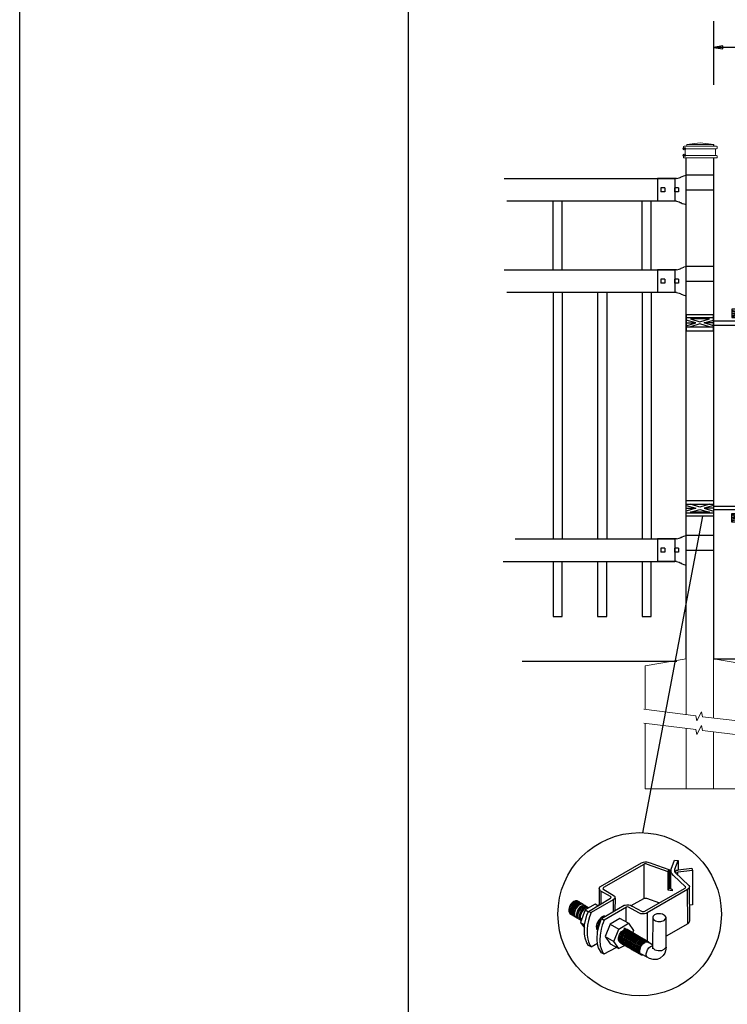
# Model space of a CAD drawing. Units: inches. Extents: x 44 to 599, y 441 to 806.
# Drawn here: x 44 to 122, y 511 to 619 of the extents above; entities that cross this region are included whole.
import ezdxf

# ---------------------------------------------------------------- set-up
doc = ezdxf.new("R2010")
doc.units = ezdxf.units.IN
doc.header["$MEASUREMENT"] = 0
for name, color, linetype in [('3D OBJECT 1', 250, 'Continuous'), ('CONCREATE 1', 250, 'Continuous'), ('DIMENSION 1', 250, 'Continuous'), ('FORMET OR TEMPLATE 1', 250, 'Continuous'), ('GATE POST 1', 250, 'Continuous'), ('Layer 1', 250, 'Continuous'), ('PICKETS 1', 250, 'Continuous'), ('RAILS 1', 250, 'Continuous')]:
    doc.layers.add(name, color=color, linetype=linetype)

# ---------------------------------------------------------------- blocks, each defined once
blk = doc.blocks.new('post')
at = {"layer": 'GATE POST 1', "color": 250}
for points in [[(283.41, 1137.02), (283.41, 1137.03)], [(286.41, 1137.21), (286.41, 1137.02)], [(283.41, 1080.81), (283.41, 1135.72)], [(286.41, 1135.72), (286.41, 1080.8)]]:
    blk.add_lwpolyline(points, dxfattribs=at)
at = {"layer": 'Layer 1', "color": 250}
for points in [[(283.18, 1136.74), (283.18, 1136.74), (283.31, 1136.74), (283.31, 1136.74), (283.31, 1136.81), (283.25, 1136.86), (283.18, 1136.86), (283.12, 1136.86), (283.06, 1136.81), (283.06, 1136.74), (283.06, 1136.67), (283.12, 1136.62), (283.18, 1136.62), (283.25, 1136.62), (283.31, 1136.67), (283.31, 1136.74), (283.31, 1136.74), (283.18, 1136.74), (283.18, 1136.74)], [(283.18, 1136), (283.18, 1136), (283.31, 1136), (283.31, 1136), (283.31, 1136.07), (283.25, 1136.12), (283.18, 1136.12), (283.12, 1136.12), (283.06, 1136.07), (283.06, 1136), (283.06, 1135.93), (283.12, 1135.87), (283.18, 1135.87), (283.25, 1135.87), (283.31, 1135.93), (283.31, 1136), (283.31, 1136), (283.18, 1136), (283.18, 1136)]]:
    blk.add_open_spline(points, degree=3, knots=[0, 0, 0, 0, 0.166667, 0.166667, 0.166667, 0.333333, 0.333333, 0.333333, 0.5, 0.5, 0.5, 0.666667, 0.666667, 0.666667, 0.833333, 0.833333, 0.833333, 1, 1, 1, 1], dxfattribs=at)
at = {"layer": 'Layer 1', "color": 250, "lineweight": 20}
for points in [[(283.18, 1137.02), (283.13, 1137.02), (283.09, 1136.98), (283.09, 1136.93)], [(283.09, 1136.93), (283.09, 1136.93), (283.09, 1136.83), (283.09, 1136.83)], [(283.09, 1136.83), (283.09, 1136.78), (283.13, 1136.74), (283.18, 1136.74)], [(283.18, 1137.02), (283.18, 1137.02), (283.37, 1137.02), (283.37, 1137.02)], [(283.18, 1136.74), (283.18, 1136.74), (286.72, 1136.74), (286.72, 1136.74)], [(283.28, 1136.65), (283.28, 1136.7), (283.23, 1136.74), (283.18, 1136.74)], [(283.28, 1136.65), (283.28, 1136.65), (283.28, 1136.09), (283.28, 1136.09)], [(283.37, 1137.02), (283.42, 1137.02), (283.46, 1137.06), (283.46, 1137.11)], [(283.37, 1137.02), (283.37, 1137.02), (286.53, 1137.02), (286.53, 1137.02)], [(284.95, 1137.39), (284.95, 1137.39), (283.46, 1137.21), (283.46, 1137.21)], [(283.46, 1137.21), (283.46, 1137.21), (286.44, 1137.21), (286.44, 1137.21)], [(283.46, 1137.21), (283.46, 1137.21), (283.46, 1137.11), (283.46, 1137.11)], [(284.95, 1137.39), (284.95, 1137.39), (286.44, 1137.21), (286.44, 1137.21)], [(286.44, 1137.21), (286.44, 1137.21), (286.44, 1137.11), (286.44, 1137.11)], [(286.44, 1137.11), (286.44, 1137.06), (286.48, 1137.02), (286.53, 1137.02)], [(286.53, 1137.02), (286.53, 1137.02), (286.72, 1137.02), (286.72, 1137.02)], [(286.72, 1136.74), (286.67, 1136.74), (286.62, 1136.7), (286.62, 1136.65)], [(286.62, 1136.65), (286.62, 1136.65), (286.62, 1136.09), (286.62, 1136.09)], [(286.81, 1136.93), (286.81, 1136.98), (286.77, 1137.02), (286.72, 1137.02)], [(286.72, 1136.74), (286.77, 1136.74), (286.81, 1136.78), (286.81, 1136.83)], [(286.81, 1136.93), (286.81, 1136.93), (286.81, 1136.83), (286.81, 1136.83)], [(283.18, 1136), (283.13, 1136), (283.09, 1135.96), (283.09, 1135.9)], [(283.09, 1135.9), (283.09, 1135.9), (283.09, 1135.81), (283.09, 1135.81)], [(283.09, 1135.81), (283.09, 1135.76), (283.13, 1135.72), (283.18, 1135.72)], [(283.18, 1136), (283.23, 1136), (283.28, 1136.04), (283.28, 1136.09)], [(283.18, 1136), (283.18, 1136), (286.72, 1136), (286.72, 1136)], [(283.18, 1135.72), (283.18, 1135.72), (286.72, 1135.72), (286.72, 1135.72)], [(283.46, 1135.72), (283.46, 1135.72), (286.44, 1135.72), (286.44, 1135.72)], [(286.62, 1136.09), (286.62, 1136.04), (286.67, 1136), (286.72, 1136)], [(286.81, 1135.9), (286.81, 1135.96), (286.77, 1136), (286.72, 1136)], [(286.72, 1135.72), (286.77, 1135.72), (286.81, 1135.76), (286.81, 1135.81)], [(286.81, 1135.9), (286.81, 1135.9), (286.81, 1135.81), (286.81, 1135.81)]]:
    blk.add_open_spline(points, degree=3, dxfattribs=at)
blk = doc.blocks.new('post under g')
at = {"layer": 'Layer 1', "color": 250, "lineweight": 20}
for points in [[(137.37, 1080.05), (137.37, 1080.05), (141.87, 1080.8), (141.87, 1080.8)], [(141.87, 1080.8), (141.87, 1080.8), (141.87, 1077.76), (141.87, 1074.7)], [(149.37, 1080.05), (149.37, 1080.05), (144.87, 1080.8), (144.87, 1080.8)], [(144.87, 1074.32), (144.87, 1077.55), (144.87, 1080.8), (144.87, 1080.8)], [(137.37, 1075.26), (137.37, 1077.76), (137.37, 1080.05), (137.37, 1080.05)], [(149.37, 1080.05), (149.37, 1080.05), (149.37, 1076.94), (149.37, 1073.81)], [(137.37, 1066.55), (137.37, 1069.71), (137.37, 1073.76), (137.37, 1073.76)], [(141.87, 1073.2), (141.87, 1073.2), (141.87, 1069.26), (141.87, 1066.55)], [(144.87, 1066.55), (144.87, 1069.14), (144.87, 1072.82), (144.87, 1072.82)], [(149.37, 1072.26), (149.37, 1072.26), (149.37, 1069.03), (149.37, 1066.55)], [(149.37, 1066.55), (149.37, 1066.55), (137.37, 1066.55), (137.37, 1066.55)]]:
    blk.add_open_spline(points, degree=3, dxfattribs=at)
for points in [[(137.22, 1075.28), (137.22, 1075.28), (142.92, 1074.56), (142.92, 1074.56), (142.92, 1074.56), (143.05, 1074.03), (143.05, 1074.03), (143.05, 1074.03), (143.55, 1075.01), (143.55, 1075.01), (143.55, 1075.01), (143.67, 1074.47), (143.67, 1074.47), (143.67, 1074.47), (149.79, 1073.76), (149.79, 1073.76)], [(137.22, 1073.78), (137.22, 1073.78), (142.92, 1073.06), (142.92, 1073.06), (142.92, 1073.06), (143.05, 1072.53), (143.05, 1072.53), (143.05, 1072.53), (143.55, 1073.51), (143.55, 1073.51), (143.55, 1073.51), (143.67, 1072.97), (143.67, 1072.97), (143.67, 1072.97), (149.37, 1072.26), (149.37, 1072.26)]]:
    blk.add_open_spline(points, degree=3, knots=[0, 0, 0, 0, 0.2, 0.2, 0.2, 0.4, 0.4, 0.4, 0.6, 0.6, 0.6, 0.8, 0.8, 0.8, 1, 1, 1, 1], dxfattribs=at)
blk = doc.blocks.new('H FOR PRESTONE')
at = {"layer": '3D OBJECT 1', "color": 250}
for p, q in [((95.1, 710.58), (96.13, 710.27)), ((96.13, 710.27), (95.1, 709.96)), ((95.1, 710.27), (96.13, 710.27)), ((96.59, 710.39), (95.56, 710.7)), ((95.56, 709.84), (96.59, 710.15)), ((97.63, 710.7), (96.59, 710.39)), ((96.59, 710.15), (97.63, 709.84)), ((98.1, 710.58), (97.06, 710.27)), ((97.06, 710.27), (98.1, 709.96)), ((98.1, 710.27), (97.06, 710.27)), ((98.1, 710.51), (101.26, 710.51)), ((100.9, 710.1), (98.1, 710.1)), ((100.9, 709.7), (100.9, 710.1)), ((101.26, 710.51), (101.26, 709.7)), ((97.63, 709.84), (95.56, 709.84)), ((100.1, 709.62), (101.09, 709.32)), ((100.1, 709.49), (100.88, 709.25)), ((100.88, 709.25), (100.1, 709.02)), ((100.1, 709.25), (100.88, 709.25)), ((100.1, 708.89), (101.09, 709.19)), ((101.09, 709.32), (102.1, 709.62)), ((101.09, 709.19), (102.1, 708.89)), ((102.1, 709.49), (101.31, 709.25)), ((101.31, 709.25), (102.1, 709.25)), ((101.31, 709.25), (102.09, 709.02))]:
    blk.add_line(p, q, dxfattribs=at)
for points in [[(95.1, 711.13), (98.1, 711.13), (98.1, 709.41), (95.1, 709.41)], [(95.1, 710.7), (98.1, 710.7), (98.1, 709.73), (95.1, 709.73)], [(100.1, 709.7), (102.1, 709.7), (102.1, 708.76), (100.1, 708.76)]]:
    blk.add_lwpolyline(points, close=True, dxfattribs=at)
blk = doc.blocks.new('R FOR PRESTONE')
for p, q in [((161.51, 732.55), (161.24, 732.62)), ((161.69, 732.48), (161.51, 732.55)), ((161.8, 732.42), (161.69, 732.48)), ((161.8, 732.42), (161.82, 732.4)), ((161.89, 732.37), (161.82, 732.4)), ((162.02, 732.32), (161.89, 732.37)), ((162.3, 732.25), (162.02, 732.32)), ((162.02, 732.32), (162.02, 732.32)), ((164.37, 729.75), (164.37, 732.25)), ((161.24, 731), (158.24, 731)), ((161.69, 729.53), (161.51, 729.46)), ((161.8, 729.59), (161.69, 729.53)), ((161.8, 729.59), (161.82, 729.61)), ((161.89, 729.64), (161.82, 729.61)), ((162.02, 729.69), (161.89, 729.64)), ((162.3, 729.75), (162.02, 729.69)), ((162.02, 729.69), (162.02, 729.69)), ((161.51, 729.45), (161.24, 729.39))]:
    blk.add_line(p, q)
at = {"layer": 'Layer 1', "color": 250, "lineweight": 25}
for points in [[(161.24, 732.62), (161.24, 731)], [(162.3, 732.25), (164.37, 732.25)], [(164.37, 730.22), (164.37, 731.79)], [(158.24, 729.39), (158.24, 731)], [(162.08, 730.79), (162.08, 731.22)], [(162.08, 731.22), (162.51, 731.22)], [(162.08, 730.79), (162.51, 730.79)], [(162.51, 730.79), (162.51, 731.22)], [(162.51, 730.79), (162.51, 731.22)], [(163.59, 730.79), (163.59, 731.22)], [(163.59, 731.22), (164.01, 731.22)], [(163.59, 730.79), (164.01, 730.79)], [(164.01, 730.79), (164.01, 731.22)], [(162.3, 729.75), (164.37, 729.75)], [(158.24, 729.39), (161.24, 729.39)]]:
    blk.add_lwpolyline(points, dxfattribs=at)
blk = doc.blocks.new('post color')
at = {"layer": '3D OBJECT 1'}
for p, q in [((37.4, 173.97), (45.37, 178.59)), ((45.37, 178.59), (45.76, 178.72)), ((45.76, 178.72), (46.02, 178.77)), ((46.02, 178.77), (46.33, 178.77)), ((46.33, 178.77), (47.07, 178.58)), ((47.07, 178.58), (48.49, 178.05)), ((51.12, 177.31), (51.79, 179.1)), ((51.79, 179.1), (52.47, 179.04)), ((51.84, 177.32), (52.47, 179.04)), ((52.47, 179.04), (52.47, 177.21)), ((45.81, 178.26), (37.95, 173.73)), ((46, 178.34), (45.81, 178.26)), ((45.81, 178.26), (45.81, 171.58)), ((46.29, 178.34), (46, 178.34)), ((46.49, 178.27), (46.29, 178.34)), ((50.55, 176.84), (46.49, 178.27)), ((48.49, 178.05), (50.69, 177.27)), ((50.55, 176.84), (50.7, 177.27)), ((50.55, 173.23), (50.55, 176.84)), ((50.69, 177.27), (50.71, 177.25)), ((50.71, 177.25), (50.71, 173.66)), ((51.09, 177.11), (51.12, 177.31)), ((51.09, 173.57), (51.09, 177.11)), ((51.16, 176.77), (51.11, 177.24)), ((51.28, 176.48), (51.16, 176.77)), ((51.84, 177.11), (51.84, 177.32)), ((51.84, 176.89), (51.84, 177.11)), ((51.9, 176.67), (51.84, 176.89)), ((51.9, 176.67), (52.05, 177.13)), ((55.3, 177.08), (51.9, 176.67)), ((51.9, 176.67), (54.59, 174.13)), ((52.05, 177.13), (52.51, 177.16)), ((52.38, 176.73), (52.38, 176.22)), ((52.47, 177.21), (55.14, 177.5)), ((52.51, 177.16), (52.51, 177.21)), ((55.14, 177.5), (55.3, 177.08)), ((55.3, 177.08), (55.3, 170.41)), ((51.56, 176.13), (51.28, 176.48)), ((53.93, 173.92), (51.56, 176.13)), ((37.1, 173.55), (37.15, 173.72)), ((37.17, 173.36), (37.1, 173.55)), ((37.1, 173.55), (37.1, 170.33)), ((37.15, 173.72), (37.26, 173.86)), ((37.21, 173.27), (37.17, 173.36)), ((37.28, 173.21), (37.21, 173.27)), ((37.26, 173.86), (37.4, 173.97)), ((37.37, 173.12), (37.28, 173.21)), ((37.46, 173.06), (37.37, 173.12)), ((39.31, 171.99), (37.46, 173.06)), ((37.46, 173.06), (37.46, 170.54)), ((37.86, 173.64), (37.83, 173.52)), ((37.83, 173.52), (40.05, 172.14)), ((37.95, 173.73), (37.86, 173.64)), ((45.88, 169.07), (53.83, 173.65)), ((54.32, 173.34), (46.48, 168.82)), ((50.55, 173.23), (50.71, 173.66)), ((51.31, 173.08), (50.55, 173.23)), ((50.71, 173.66), (51.09, 173.57)), ((51.09, 173.57), (51.31, 173.34)), ((51.31, 173.34), (51.31, 173.08)), ((53.83, 173.65), (53.93, 173.76)), ((53.96, 173.88), (53.93, 173.92)), ((53.93, 173.76), (53.96, 173.88)), ((54.57, 173.54), (54.32, 173.34)), ((54.35, 166.7), (54.32, 173.34)), ((54.66, 173.73), (54.57, 173.54)), ((54.59, 174.13), (54.67, 173.97)), ((54.67, 173.86), (54.66, 173.73)), ((54.66, 173.79), (54.72, 167.21)), ((54.67, 173.97), (54.67, 173.86)), ((31.83, 170.79), (31.53, 170.43)), ((32.17, 171.05), (31.83, 170.79)), ((32.32, 170.96), (31.97, 170.71)), ((32.51, 171.16), (32.17, 171.05)), ((32.53, 170.84), (32.18, 170.58)), ((32.66, 171.07), (32.32, 170.96)), ((32.85, 171.16), (32.51, 171.16)), ((32.87, 170.95), (32.53, 170.84)), ((32.99, 171.07), (32.66, 171.07)), ((33, 170.87), (32.67, 170.76)), ((33.16, 170.78), (32.82, 170.67)), ((32.85, 171.16), (35.09, 169.82)), ((33.2, 170.95), (32.87, 170.95)), ((33.34, 170.87), (33, 170.87)), ((33.49, 170.78), (33.16, 170.78)), ((35.05, 169.1), (39.32, 171.65)), ((39.81, 171.33), (35.55, 168.87)), ((39.39, 171.91), (39.31, 171.99)), ((39.32, 171.65), (39.37, 171.72)), ((39.37, 171.72), (39.41, 171.78)), ((39.42, 171.87), (39.39, 171.91)), ((39.41, 171.78), (39.42, 171.83)), ((39.42, 171.83), (39.42, 171.87)), ((40.07, 171.57), (39.81, 171.33)), ((39.81, 171.33), (39.81, 169.02)), ((40.05, 172.14), (40.13, 171.98)), ((40.13, 171.69), (40.07, 171.57)), ((40.13, 171.98), (40.13, 171.78)), ((40.13, 171.78), (40.13, 171.69)), ((40.2, 171.69), (40.16, 169.29)), ((43.37, 170.22), (45.84, 171.6)), ((45.84, 171.6), (46.03, 171.68)), ((46.03, 171.68), (46.34, 171.68)), ((46.34, 171.68), (48.84, 170.77)), ((31.33, 170.04), (31.18, 169.51)), ((31.18, 169.51), (31.18, 169.13)), ((31.18, 169.13), (31.33, 168.82)), ((31.53, 170.43), (31.33, 170.04)), ((31.48, 169.95), (31.33, 169.42)), ((31.33, 169.42), (31.33, 169.04)), ((31.33, 169.04), (31.48, 168.73)), ((31.67, 170.34), (31.48, 169.95)), ((31.69, 169.82), (31.54, 169.3)), ((31.54, 169.3), (31.54, 168.91)), ((31.54, 168.91), (31.69, 168.6)), ((31.97, 170.71), (31.67, 170.34)), ((31.82, 169.74), (31.67, 169.22)), ((31.67, 169.22), (31.67, 168.83)), ((31.88, 170.22), (31.69, 169.82)), ((32.02, 170.13), (31.82, 169.74)), ((31.97, 169.65), (31.82, 169.13)), ((31.82, 169.13), (31.82, 168.74)), ((32.18, 170.58), (31.88, 170.22)), ((32.17, 170.04), (31.97, 169.65)), ((32.14, 169.55), (31.99, 169.03)), ((31.99, 169.03), (31.99, 168.64)), ((32.32, 170.5), (32.02, 170.13)), ((32.34, 169.94), (32.14, 169.55)), ((32.47, 170.41), (32.17, 170.04)), ((32.35, 169.43), (32.2, 168.91)), ((32.2, 168.91), (32.2, 168.52)), ((32.45, 169.37), (32.3, 168.84)), ((32.45, 169.37), (32.3, 168.84)), ((32.67, 170.76), (32.32, 170.5)), ((32.64, 170.31), (32.34, 169.94)), ((32.54, 169.82), (32.35, 169.43)), ((32.65, 169.76), (32.45, 169.37)), ((32.65, 169.76), (32.45, 169.37)), ((32.82, 170.67), (32.47, 170.41)), ((32.84, 170.19), (32.54, 169.82)), ((32.99, 170.57), (32.64, 170.31)), ((32.95, 170.13), (32.65, 169.76)), ((32.95, 170.13), (32.65, 169.76)), ((32.84, 169.14), (32.69, 168.61)), ((32.96, 169.07), (32.81, 168.54)), ((33.19, 170.44), (32.84, 170.19)), ((33.03, 169.53), (32.84, 169.14)), ((33.06, 168.88), (32.91, 168.35)), ((33.3, 170.38), (32.95, 170.13)), ((33.3, 170.38), (32.95, 170.13)), ((33.15, 169.46), (32.96, 169.07)), ((33.32, 170.68), (32.99, 170.57)), ((33.33, 169.9), (33.03, 169.53)), ((33.26, 169.27), (33.06, 168.88)), ((33.46, 169.82), (33.15, 169.46)), ((33.53, 170.56), (33.19, 170.44)), ((33.56, 169.63), (33.26, 169.27)), ((33.64, 170.49), (33.3, 170.38)), ((33.64, 170.49), (33.3, 170.38)), ((33.66, 170.68), (33.32, 170.68)), ((33.68, 170.15), (33.33, 169.9)), ((33.58, 169.2), (33.38, 168.81)), ((33.8, 170.08), (33.46, 169.82)), ((34.4, 169.44), (33.47, 166.94)), ((33.86, 170.56), (33.53, 170.56)), ((33.9, 169.89), (33.56, 169.63)), ((33.88, 169.57), (33.58, 169.2)), ((33.77, 169.09), (33.58, 168.7)), ((33.97, 170.49), (33.64, 170.49)), ((33.97, 170.49), (33.64, 170.49)), ((34.02, 170.27), (33.68, 170.15)), ((34.07, 169.46), (33.77, 169.09)), ((34.14, 170.19), (33.8, 170.08)), ((34.23, 169.83), (33.88, 169.57)), ((34.24, 170), (33.9, 169.89)), ((34.35, 170.27), (34.02, 170.27)), ((34.42, 169.71), (34.07, 169.46)), ((34.47, 170.19), (34.14, 170.19)), ((34.56, 169.94), (34.23, 169.83)), ((34.58, 170), (34.24, 170)), ((36.35, 170.51), (34.4, 169.44)), ((34.4, 169.44), (35.02, 169.04)), ((34.76, 169.82), (34.42, 169.71)), ((34.9, 169.94), (34.56, 169.94)), ((34.7, 168.35), (35.05, 169.1)), ((35.09, 169.82), (34.76, 169.82)), ((35.05, 169.1), (35.55, 168.87)), ((35.55, 168.87), (35.22, 168.03)), ((36.88, 170.19), (36.35, 170.51)), ((37.18, 170.37), (36.88, 170.19)), ((37.55, 167.69), (41.99, 170.3)), ((42.45, 169.94), (38.05, 167.42)), ((41.99, 170.3), (42.2, 170.34)), ((42.2, 170.34), (42.52, 170.39)), ((42.33, 169.87), (42.33, 167.07)), ((42.62, 169.97), (42.45, 169.94)), ((42.52, 170.39), (42.91, 170.39)), ((42.84, 169.94), (42.62, 169.97)), ((44.84, 168.81), (42.84, 169.94)), ((42.91, 170.39), (43.22, 170.3)), ((43.22, 170.3), (43.52, 170.14)), ((43.52, 170.14), (45.46, 169.07)), ((45.46, 169.07), (45.88, 169.07)), ((55.3, 170.41), (54.71, 170.33)), ((31.33, 168.82), (31.39, 168.71)), ((31.39, 168.71), (33.63, 167.37)), ((31.48, 168.73), (31.53, 168.62)), ((31.67, 168.83), (31.83, 168.52)), ((31.69, 168.6), (31.74, 168.5)), ((31.82, 168.74), (31.98, 168.43)), ((31.83, 168.52), (31.88, 168.42)), ((31.98, 168.43), (32.03, 168.33)), ((31.99, 168.64), (32.15, 168.33)), ((32.15, 168.33), (32.2, 168.22)), ((32.2, 168.52), (32.35, 168.21)), ((32.3, 168.84), (32.3, 168.46)), ((32.3, 168.84), (32.3, 168.46)), ((32.3, 168.46), (32.46, 168.15)), ((32.3, 168.46), (32.46, 168.15)), ((32.35, 168.21), (32.4, 168.1)), ((32.46, 168.15), (32.51, 168.04)), ((32.46, 168.15), (32.51, 168.04)), ((32.69, 168.61), (32.69, 168.23)), ((32.69, 168.23), (32.84, 167.92)), ((32.81, 168.54), (32.81, 168.15)), ((32.81, 168.15), (32.96, 167.84)), ((32.84, 167.92), (32.89, 167.81)), ((32.91, 168.35), (32.91, 167.96)), ((32.91, 167.96), (33.02, 167.73)), ((32.96, 167.84), (33.01, 167.74)), ((33.38, 168.81), (33.23, 168.29)), ((33.23, 168.29), (33.23, 167.9)), ((33.23, 167.9), (33.38, 167.59)), ((33.38, 167.59), (33.44, 167.49)), ((33.58, 168.7), (33.43, 168.17)), ((33.43, 168.17), (33.43, 167.79)), ((33.43, 167.79), (33.58, 167.48)), ((33.58, 167.48), (33.63, 167.37)), ((34.22, 166.49), (34.7, 168.35)), ((35.02, 167.31), (34.85, 166.45)), ((35.22, 168.03), (35.02, 167.31)), ((37.02, 167.42), (36.64, 166.73)), ((37.04, 166.97), (36.89, 166.56)), ((37.55, 167.99), (37.02, 167.42)), ((37.28, 167.37), (37.04, 166.97)), ((37.05, 166.14), (37.55, 167.69)), ((37.17, 166.75), (37.29, 167.11)), ((37.48, 167.47), (37.28, 167.37)), ((37.93, 168.15), (37.55, 167.99)), ((37.55, 167.69), (37.55, 167.69)), ((37.55, 167.69), (38.05, 167.42)), ((38.05, 167.42), (37.86, 166.9)), ((38.23, 168.19), (37.93, 168.15)), ((41.12, 167.74), (39.25, 166.61)), ((42.84, 166.81), (41.12, 167.74)), ((45.25, 168.65), (44.84, 168.81)), ((45.65, 168.63), (45.25, 168.65)), ((45.94, 168.65), (45.65, 168.63)), ((46.23, 168.72), (45.94, 168.65)), ((46.48, 168.82), (46.23, 168.72)), ((46.48, 168.82), (46.48, 163.29)), ((47.54, 167.96), (47.5, 162.16)), ((47.63, 168.19), (47.54, 167.96)), ((47.54, 167.96), (47.59, 167.73)), ((47.59, 167.73), (47.7, 167.52)), ((47.89, 168.44), (47.63, 168.19)), ((47.7, 167.52), (48.1, 167.25)), ((48.36, 168.6), (47.89, 168.44)), ((48.1, 167.25), (48.55, 167.16)), ((48.59, 168.64), (48.36, 168.6)), ((48.55, 167.16), (49.14, 167.16)), ((49.08, 168.64), (48.59, 168.64)), ((49.43, 168.56), (49.08, 168.64)), ((49.14, 167.16), (49.76, 167.36)), ((49.67, 168.45), (49.43, 168.56)), ((49.89, 168.3), (49.67, 168.45)), ((49.76, 167.36), (49.99, 167.59)), ((50.07, 168.07), (49.89, 168.3)), ((49.99, 167.59), (50.13, 167.84)), ((50.13, 167.84), (50.07, 168.07)), ((50.13, 164.25), (50.13, 167.84)), ((54.66, 167.05), (54.54, 166.85)), ((54.72, 167.21), (54.66, 167.05)), ((33.47, 166.94), (34.22, 166.49)), ((33.47, 166.94), (34.22, 165.89)), ((34.22, 165.59), (34.22, 166.49)), ((34.22, 164.71), (34.22, 165.59)), ((34.85, 166.45), (34.74, 165.62)), ((34.74, 165.62), (34.74, 164.44)), ((36.64, 166.73), (36.54, 166.23)), ((36.54, 166.23), (36.59, 165.73)), ((36.59, 165.73), (36.7, 165.53)), ((36.69, 163.65), (36.8, 165.21)), ((36.7, 165.53), (36.85, 165.41)), ((36.89, 166.56), (36.78, 166.2)), ((36.78, 166.2), (36.78, 165.86)), ((36.78, 165.86), (36.92, 165.68)), ((36.8, 165.21), (37.05, 166.14)), ((36.98, 166.27), (37.17, 166.75)), ((37.05, 166.14), (36.98, 166.27)), ((37.48, 165.61), (37.29, 164.45)), ((37.69, 166.42), (37.48, 165.61)), ((37.86, 166.9), (37.69, 166.42)), ((39.25, 166.61), (38.29, 164.2)), ((39.25, 166.61), (40.91, 165.67)), ((39.97, 163.25), (40.91, 165.67)), ((40.91, 165.67), (42.84, 166.81)), ((41.08, 164.62), (41.49, 165.18)), ((41.3, 164.5), (41.71, 165.05)), ((41.52, 165.12), (41.33, 164.9)), ((41.49, 165.18), (41.83, 165.42)), ((41.83, 165.37), (41.52, 165.12)), ((41.71, 165.05), (42.05, 165.3)), ((41.83, 165.42), (42, 165.55)), ((41.92, 165.41), (41.83, 165.37)), ((41.83, 164.88), (42.17, 165.12)), ((42.17, 165.56), (41.89, 165.45)), ((41.89, 165.45), (41.92, 165.41)), ((42.07, 165.8), (41.91, 165.89)), ((42, 165.55), (42.47, 165.55)), ((42.02, 164.81), (42.36, 165.05)), ((42.05, 165.3), (42.22, 165.42)), ((42.26, 165.69), (42.07, 165.8)), ((42.29, 165.67), (42.13, 165.76)), ((42.56, 165.55), (42.17, 165.56)), ((42.17, 165.12), (42.34, 165.25)), ((42.22, 165.42), (42.69, 165.42)), ((42.41, 165.5), (42.25, 165.59)), ((42.56, 165.55), (42.26, 165.69)), ((42.48, 165.57), (42.29, 165.67)), ((42.34, 165.25), (42.82, 165.25)), ((42.36, 165.05), (42.53, 165.18)), ((42.6, 165.39), (42.41, 165.5)), ((42.6, 165.43), (42.44, 165.52)), ((42.47, 164.98), (42.64, 165.1)), ((42.78, 165.42), (42.48, 165.57)), ((42.53, 165.18), (43, 165.18)), ((42.71, 165.35), (42.55, 165.44)), ((46.06, 163.51), (42.56, 165.55)), ((42.69, 165.35), (42.56, 165.55)), ((42.78, 165.33), (42.6, 165.43)), ((42.9, 165.25), (42.6, 165.39)), ((42.64, 165.1), (43.12, 165.1)), ((42.9, 165.25), (42.71, 165.35)), ((42.93, 165.25), (42.77, 165.34)), ((42.91, 165.22), (42.78, 165.42)), ((43.08, 165.18), (42.78, 165.33)), ((42.84, 166.81), (43.77, 165.41)), ((43.2, 165.1), (42.9, 165.25)), ((43.04, 165.05), (42.9, 165.25)), ((43.08, 165.18), (42.92, 165.27)), ((43.12, 165.15), (42.93, 165.25)), ((43.27, 165.07), (43.08, 165.18)), ((43.22, 164.98), (43.08, 165.18)), ((43.28, 165.05), (43.12, 165.15)), ((43.42, 165), (43.12, 165.15)), ((43.33, 164.91), (43.2, 165.1)), ((43.4, 164.98), (43.25, 165.08)), ((43.57, 164.92), (43.27, 165.07)), ((43.46, 164.95), (43.28, 165.05)), ((43.77, 165.41), (43.6, 164.94)), ((54.35, 166.7), (50.13, 164.25)), ((54.54, 166.85), (54.35, 166.7)), ((34.35, 163.88), (34.22, 164.71)), ((34.68, 162.99), (34.35, 163.88)), ((34.74, 164.44), (34.88, 163.68)), ((34.88, 163.68), (35.03, 163.18)), ((35.03, 163.18), (35.18, 162.84)), ((36.81, 162.71), (36.69, 163.65)), ((37.29, 164.45), (37.22, 163.52)), ((37.22, 163.52), (37.33, 162.38)), ((38.29, 164.2), (39.97, 163.25)), ((38.29, 164.2), (39.24, 162.77)), ((40.91, 161.84), (39.97, 163.25)), ((40.87, 163.94), (41.08, 164.62)), ((40.87, 163.48), (40.87, 163.94)), ((40.99, 163.23), (40.87, 163.48)), ((40.97, 164.12), (40.9, 163.68)), ((40.9, 163.68), (40.9, 163.46)), ((40.9, 163.46), (41.01, 163.25)), ((41.14, 164.54), (40.97, 164.12)), ((41.23, 163.02), (40.99, 163.23)), ((41.01, 163.25), (41.14, 163.09)), ((41.09, 163.81), (41.3, 164.5)), ((41.09, 163.35), (41.09, 163.81)), ((41.21, 163.1), (41.09, 163.35)), ((41.33, 164.9), (41.14, 164.54)), ((41.22, 163.64), (41.43, 164.32)), ((41.22, 163.18), (41.22, 163.64)), ((41.33, 162.93), (41.22, 163.18)), ((41.4, 163.57), (41.61, 164.25)), ((41.4, 163.11), (41.4, 163.57)), ((41.52, 162.86), (41.4, 163.11)), ((41.43, 164.32), (41.83, 164.88)), ((41.52, 163.49), (41.73, 164.18)), ((41.52, 163.03), (41.52, 163.49)), ((41.61, 164.25), (42.02, 164.81)), ((41.73, 164.18), (42.13, 164.73)), ((41.73, 163.39), (41.95, 164.07)), ((41.73, 162.93), (41.73, 163.39)), ((41.88, 163.31), (42.1, 164)), ((41.88, 162.86), (41.88, 163.31)), ((41.95, 164.07), (42.35, 164.63)), ((42.08, 163.19), (42.29, 163.88)), ((42.08, 162.73), (42.08, 163.19)), ((42.1, 164), (42.5, 164.56)), ((42.13, 164.73), (42.47, 164.98)), ((42.21, 163.12), (42.42, 163.81)), ((42.21, 162.66), (42.21, 163.12)), ((42.29, 163.88), (42.7, 164.43)), ((42.35, 164.63), (42.69, 164.87)), ((42.36, 163.05), (42.57, 163.73)), ((42.38, 163.04), (42.59, 163.73)), ((42.42, 163.81), (42.82, 164.36)), ((42.5, 164.56), (42.84, 164.8)), ((42.53, 162.97), (42.74, 163.66)), ((42.57, 163.73), (42.97, 164.29)), ((42.59, 163.73), (43, 164.28)), ((42.69, 164.87), (42.86, 165)), ((42.7, 164.43), (43.04, 164.68)), ((42.74, 163.66), (43.14, 164.21)), ((42.77, 162.82), (42.98, 163.51)), ((42.82, 164.36), (43.16, 164.61)), ((42.84, 164.8), (43.01, 164.92)), ((42.86, 165), (43.34, 165)), ((42.92, 162.75), (43.13, 163.43)), ((42.97, 164.29), (43.31, 164.53)), ((42.98, 163.51), (43.39, 164.06)), ((43, 164.28), (43.34, 164.53)), ((43.01, 164.92), (43.49, 164.92)), ((43.02, 162.61), (43.23, 163.29)), ((43.04, 164.68), (43.21, 164.8)), ((43.13, 163.43), (43.54, 163.99)), ((43.14, 164.21), (43.49, 164.46)), ((43.16, 164.61), (43.33, 164.73)), ((43.2, 162.52), (43.41, 163.21)), ((43.21, 164.8), (43.68, 164.8)), ((43.23, 163.29), (43.64, 163.85)), ((43.31, 164.53), (43.48, 164.66)), ((43.33, 164.73), (43.81, 164.73)), ((43.34, 164.53), (43.51, 164.65)), ((43.34, 162.45), (43.56, 163.13)), ((43.55, 164.91), (43.39, 165)), ((43.39, 164.06), (43.73, 164.31)), ((43.59, 164.88), (43.4, 164.98)), ((43.41, 163.21), (43.81, 163.76)), ((43.58, 164.91), (43.42, 165)), ((43.55, 164.8), (43.42, 165)), ((43.76, 164.8), (43.46, 164.95)), ((43.48, 164.66), (43.96, 164.66)), ((43.49, 164.46), (43.66, 164.58)), ((43.51, 164.65), (43.98, 164.65)), ((43.54, 163.99), (43.88, 164.23)), ((43.74, 164.81), (43.55, 164.91)), ((43.56, 163.13), (43.96, 163.69)), ((43.73, 164.83), (43.57, 164.92)), ((43.7, 164.73), (43.57, 164.92)), ((43.76, 164.8), (43.58, 164.91)), ((43.89, 164.73), (43.59, 164.88)), ((43.64, 163.85), (43.98, 164.09)), ((43.66, 164.58), (44.13, 164.58)), ((43.72, 163.04), (44.12, 163.6)), ((43.91, 164.73), (43.73, 164.83)), ((43.73, 164.31), (43.9, 164.43)), ((44.04, 164.66), (43.74, 164.81)), ((44.06, 164.65), (43.76, 164.8)), ((43.9, 164.61), (43.76, 164.8)), ((43.97, 164.69), (43.81, 164.78)), ((43.81, 163.76), (44.15, 164.01)), ((43.88, 164.23), (44.05, 164.36)), ((44.03, 164.54), (43.89, 164.73)), ((43.9, 164.43), (44.37, 164.43)), ((44.21, 164.58), (43.91, 164.73)), ((43.95, 162.93), (44.35, 163.49)), ((44.12, 164.61), (43.96, 164.7)), ((43.96, 163.69), (44.3, 163.93)), ((44.15, 164.58), (43.97, 164.69)), ((43.98, 164.09), (44.15, 164.22)), ((44.18, 164.46), (44.04, 164.66)), ((44.05, 164.36), (44.52, 164.36)), ((44.2, 164.46), (44.06, 164.65)), ((44.22, 164.47), (44.06, 164.56)), ((44.11, 162.84), (44.51, 163.4)), ((44.3, 164.51), (44.12, 164.61)), ((44.12, 163.6), (44.46, 163.84)), ((44.45, 164.43), (44.15, 164.58)), ((44.15, 164.22), (44.62, 164.22)), ((44.15, 164.01), (44.32, 164.13)), ((44.35, 164.39), (44.21, 164.58)), ((44.4, 164.37), (44.22, 164.47)), ((44.39, 164.38), (44.23, 164.48)), ((44.6, 164.36), (44.3, 164.51)), ((44.3, 163.93), (44.47, 164.06)), ((44.32, 164.13), (44.8, 164.13)), ((44.35, 163.49), (44.69, 163.73)), ((44.36, 162.7), (44.76, 163.25)), ((44.54, 164.31), (44.38, 164.4)), ((44.58, 164.28), (44.39, 164.38)), ((44.7, 164.22), (44.4, 164.37)), ((44.59, 164.24), (44.45, 164.43)), ((44.46, 163.84), (44.63, 163.96)), ((44.47, 164.06), (44.95, 164.06)), ((44.51, 163.4), (44.85, 163.64)), ((44.7, 164.22), (44.54, 164.31)), ((44.73, 164.2), (44.54, 164.31)), ((44.88, 164.13), (44.58, 164.28)), ((44.59, 162.59), (45, 163.14)), ((44.74, 164.16), (44.6, 164.36)), ((44.63, 163.96), (45.11, 163.96)), ((44.69, 163.73), (44.86, 163.86)), ((44.89, 164.11), (44.7, 164.22)), ((44.84, 164.02), (44.7, 164.22)), ((45.03, 164.06), (44.73, 164.2)), ((44.76, 163.25), (45.1, 163.5)), ((44.93, 164.11), (44.78, 164.2)), ((44.85, 163.64), (45.02, 163.76)), ((44.86, 163.86), (45.34, 163.86)), ((45.01, 163.94), (44.88, 164.13)), ((45.19, 163.96), (44.89, 164.11)), ((45.09, 164.02), (44.93, 164.11)), ((45.12, 164), (44.93, 164.11)), ((45, 163.14), (45.34, 163.39)), ((45.02, 163.76), (45.5, 163.76)), ((45.16, 163.86), (45.03, 164.06)), ((45.28, 163.91), (45.09, 164.02)), ((45.1, 163.5), (45.28, 163.62)), ((45.42, 163.86), (45.12, 164)), ((45.16, 163.05), (45.5, 163.3)), ((45.35, 163.87), (45.19, 163.96)), ((45.32, 163.77), (45.19, 163.96)), ((45.58, 163.76), (45.28, 163.91)), ((45.28, 163.62), (45.75, 163.62)), ((45.34, 163.39), (45.51, 163.51)), ((45.34, 163), (45.68, 163.24)), ((45.53, 163.77), (45.35, 163.87)), ((45.58, 163.76), (45.42, 163.86)), ((45.56, 163.66), (45.42, 163.86)), ((45.49, 162.87), (45.83, 163.12)), ((45.5, 163.3), (45.67, 163.42)), ((45.51, 163.51), (45.98, 163.51)), ((45.83, 163.62), (45.53, 163.77)), ((45.74, 163.67), (45.58, 163.76)), ((45.76, 163.66), (45.58, 163.76)), ((45.72, 163.57), (45.58, 163.76)), ((45.67, 163.42), (46.14, 163.42)), ((45.68, 163.24), (45.85, 163.37)), ((45.92, 163.57), (45.74, 163.67)), ((45.92, 163.62), (45.76, 163.71)), ((46.06, 163.51), (45.76, 163.66)), ((45.97, 163.43), (45.83, 163.62)), ((45.83, 163.12), (46, 163.24)), ((45.85, 163.37), (46.33, 163.37)), ((46.07, 163.49), (45.91, 163.58)), ((46.11, 163.51), (45.92, 163.62)), ((46.22, 163.42), (45.92, 163.57)), ((45.98, 163.04), (46.15, 163.17)), ((46, 163.24), (46.48, 163.24)), ((46.22, 163.42), (46.06, 163.51)), ((46.2, 163.32), (46.06, 163.51)), ((46.26, 163.39), (46.07, 163.49)), ((46.41, 163.37), (46.11, 163.51)), ((46.15, 163.17), (46.63, 163.17)), ((46.41, 163.31), (46.22, 163.42)), ((46.36, 163.23), (46.22, 163.42)), ((46.56, 163.24), (46.26, 163.39)), ((46.55, 163.17), (46.41, 163.37)), ((46.71, 163.17), (46.41, 163.31)), ((46.7, 163.05), (46.56, 163.24)), ((46.84, 162.97), (46.71, 163.17)), ((50.15, 162.12), (50.13, 164.25)), ((35.04, 162.45), (34.68, 162.99)), ((35.54, 162.21), (35.04, 162.45)), ((35.18, 162.84), (35.36, 162.44)), ((35.36, 162.44), (35.54, 162.21)), ((35.54, 162.21), (36.78, 162.93)), ((37, 162.03), (36.81, 162.71)), ((37.54, 161.03), (37, 162.03)), ((37.33, 162.38), (37.5, 161.85)), ((37.5, 161.85), (37.69, 161.38)), ((37.69, 161.38), (37.77, 161.17)), ((38.08, 160.82), (40.43, 162.08)), ((39.24, 162.77), (40.91, 161.84)), ((42.09, 162.47), (40.91, 161.84)), ((41.14, 163.09), (45.38, 160.64)), ((41.45, 162.89), (41.21, 163.1)), ((41.23, 163.02), (41.46, 163.02)), ((41.57, 162.72), (41.33, 162.93)), ((41.45, 162.89), (41.68, 162.89)), ((41.63, 162.78), (41.52, 163.03)), ((41.76, 162.65), (41.52, 162.86)), ((41.57, 162.72), (41.8, 162.72)), ((41.87, 162.57), (41.63, 162.78)), ((41.85, 162.68), (41.73, 162.93)), ((41.76, 162.65), (41.98, 162.65)), ((42.09, 162.47), (41.85, 162.68)), ((41.87, 162.57), (42.1, 162.57)), ((42, 162.61), (41.88, 162.86)), ((42.24, 162.39), (42, 162.61)), ((42.2, 162.48), (42.08, 162.73)), ((42.09, 162.47), (42.32, 162.47)), ((42.44, 162.27), (42.2, 162.48)), ((42.33, 162.42), (42.21, 162.66)), ((42.24, 162.39), (42.47, 162.39)), ((42.56, 162.2), (42.33, 162.42)), ((42.36, 162.59), (42.36, 163.05)), ((42.48, 162.34), (42.36, 162.59)), ((42.38, 162.58), (42.38, 163.04)), ((42.5, 162.34), (42.38, 162.58)), ((42.44, 162.27), (42.66, 162.27)), ((42.71, 162.13), (42.48, 162.34)), ((42.74, 162.12), (42.5, 162.34)), ((42.53, 162.51), (42.53, 162.97)), ((42.65, 162.26), (42.53, 162.51)), ((42.56, 162.2), (42.79, 162.2)), ((42.89, 162.05), (42.65, 162.26)), ((42.71, 162.13), (42.94, 162.13)), ((42.74, 162.12), (42.96, 162.12)), ((42.77, 162.36), (42.77, 162.82)), ((42.89, 162.12), (42.77, 162.36)), ((43.13, 161.9), (42.89, 162.12)), ((42.89, 162.05), (43.11, 162.05)), ((42.92, 162.29), (42.92, 162.75)), ((43.04, 162.04), (42.92, 162.29)), ((43.02, 162.15), (43.02, 162.61)), ((43.14, 161.9), (43.02, 162.15)), ((43.28, 161.83), (43.04, 162.04)), ((43.13, 161.9), (43.35, 161.9)), ((43.38, 161.69), (43.14, 161.9)), ((43.2, 162.06), (43.2, 162.52)), ((43.31, 161.81), (43.2, 162.06)), ((43.28, 161.83), (43.5, 161.83)), ((43.55, 161.6), (43.31, 161.81)), ((43.34, 161.99), (43.34, 162.45)), ((43.46, 161.74), (43.34, 161.99)), ((43.38, 161.69), (43.6, 161.69)), ((43.7, 161.53), (43.46, 161.74)), ((43.5, 162.36), (43.72, 163.04)), ((43.5, 161.9), (43.5, 162.36)), ((43.62, 161.65), (43.5, 161.9)), ((43.55, 161.6), (43.78, 161.6)), ((43.86, 161.44), (43.62, 161.65)), ((43.7, 161.53), (43.93, 161.53)), ((43.74, 162.25), (43.95, 162.93)), ((43.74, 161.79), (43.74, 162.25)), ((43.86, 161.54), (43.74, 161.79)), ((44.09, 161.33), (43.86, 161.54)), ((43.86, 161.44), (44.09, 161.44)), ((43.9, 162.15), (44.11, 162.84)), ((43.9, 161.7), (43.9, 162.15)), ((44.02, 161.45), (43.9, 161.7)), ((44.25, 161.23), (44.02, 161.45)), ((44.09, 161.33), (44.32, 161.33)), ((44.15, 162.01), (44.36, 162.7)), ((44.15, 161.55), (44.15, 162.01)), ((44.27, 161.3), (44.15, 161.55)), ((44.25, 161.23), (44.48, 161.23)), ((44.51, 161.09), (44.27, 161.3)), ((44.38, 161.9), (44.59, 162.59)), ((44.38, 161.44), (44.38, 161.9)), ((44.5, 161.19), (44.38, 161.44)), ((44.74, 160.98), (44.5, 161.19)), ((44.54, 161.81), (44.75, 162.5)), ((44.54, 161.35), (44.54, 161.81)), ((44.66, 161.1), (44.54, 161.35)), ((44.73, 161.76), (44.94, 162.44)), ((44.73, 161.3), (44.73, 161.76)), ((44.84, 161.05), (44.73, 161.3)), ((44.75, 162.5), (45.16, 163.05)), ((44.88, 161.63), (45.09, 162.32)), ((44.88, 161.17), (44.88, 161.63)), ((44.94, 162.44), (45.34, 163)), ((45.03, 161.56), (45.24, 162.24)), ((45.03, 161.1), (45.03, 161.56)), ((45.09, 162.32), (45.49, 162.87)), ((45.24, 162.24), (45.64, 162.8)), ((45.64, 162.8), (45.98, 163.04)), ((46.29, 160.86), (46.36, 161.23)), ((46.36, 161.23), (46.53, 161.62)), ((46.53, 161.62), (46.81, 161.97)), ((46.81, 161.97), (47.1, 162.24)), ((47.35, 162.67), (46.84, 162.97)), ((47.1, 162.24), (47.5, 162.41)), ((47.35, 162.67), (47.5, 162.73)), ((47.5, 162.56), (47.35, 162.67)), ((47.5, 162.41), (47.5, 162.56)), ((47.5, 162.16), (47.58, 161.79)), ((47.58, 161.79), (47.58, 162.03)), ((47.58, 162.03), (47.58, 162.03)), ((47.58, 162.03), (47.96, 161.62)), ((47.96, 161.62), (48.61, 161.49)), ((48.61, 161.49), (49.29, 161.49)), ((49.29, 161.49), (49.77, 161.72)), ((49.77, 161.72), (50.15, 162.12)), ((50.02, 161.42), (49.87, 160.94)), ((50.15, 162.12), (50.02, 161.42)), ((38.05, 160.74), (37.54, 161.03)), ((37.77, 161.17), (37.92, 161.01)), ((37.92, 161.01), (38.08, 160.82)), ((38.08, 160.82), (38.05, 160.74)), ((44.51, 161.09), (44.73, 161.09)), ((44.9, 160.89), (44.66, 161.1)), ((44.74, 160.98), (44.96, 160.98)), ((45.08, 160.84), (44.84, 161.05)), ((44.99, 160.92), (44.88, 161.17)), ((44.9, 160.89), (45.12, 160.89)), ((45.23, 160.71), (44.99, 160.92)), ((45.14, 160.85), (45.03, 161.1)), ((45.08, 160.84), (45.31, 160.84)), ((45.38, 160.64), (45.14, 160.85)), ((45.23, 160.71), (45.46, 160.71)), ((46.46, 160.16), (45.35, 160.78)), ((45.38, 160.64), (45.61, 160.64)), ((46.29, 160.49), (46.29, 160.86)), ((46.46, 160.16), (46.29, 160.49)), ((46.93, 159.93), (46.46, 160.16)), ((47.62, 159.75), (46.93, 159.93)), ((48.39, 159.75), (47.62, 159.75)), ((49, 159.99), (48.39, 159.75)), ((49.55, 160.49), (49, 159.99)), ((49.87, 160.94), (49.55, 160.49))]:
    blk.add_line(p, q, dxfattribs=at)

msp = doc.modelspace()

# ---------------------------------------------------------------- linework, layer by layer
for p, q in [((120.18, 618.79), (120.18, 611.82)), ((115.92, 601.56), (115.92, 599.06)), ((102.61, 591.56), (102.61, 599.06)), ((103.61, 591.56), (103.61, 599.06)), ((112.36, 591.56), (112.36, 599.06)), ((113.36, 591.56), (113.36, 599.06)), ((115.92, 591.56), (115.92, 589.06)), ((102.61, 589.06), (102.61, 562.06)), ((107.48, 589.06), (107.48, 562.06)), ((112.36, 589.06), (112.36, 562.06)), ((115.92, 562.06), (115.92, 559.56))]:
    msp.add_line(p, q)
at = {"color": 250}
msp.add_lwpolyline([(44.18, 806.47), (598.92, 806.47), (598.92, 440.79), (44.18, 440.79)], close=True, dxfattribs=at)
for points in [[(102.61, 559.56), (102.61, 553.56), (103.61, 553.56), (103.61, 559.56)], [(107.48, 559.56), (107.48, 553.56), (108.48, 553.56), (108.48, 559.56)], [(112.36, 559.56), (112.36, 553.56), (113.36, 553.56), (113.36, 559.56)]]:
    msp.add_lwpolyline(points)
at = {"layer": '3D OBJECT 1', "color": 250}
msp.add_line((118.97, 564.56), (112.41, 529.86), dxfattribs=at)
msp.add_circle((112.09, 520.92), 8.95, dxfattribs=at)
at = {"layer": 'CONCREATE 1', "color": 250}
for p, q in [((116.17, 548.64), (99.22, 548.64)), ((116.17, 548.64), (99.22, 548.64)), ((222.18, 548.91), (120.14, 548.89))]:
    msp.add_line(p, q, dxfattribs=at)
at = {"layer": 'DIMENSION 1', "color": 250}
for p, q in [((121.18, 616.09), (120.18, 615.92)), ((120.18, 615.92), (121.18, 615.76)), ((141.69, 615.92), (120.18, 615.92)), ((121.18, 615.76), (121.18, 616.09))]:
    msp.add_line(p, q, dxfattribs=at)
at = {"layer": 'FORMET OR TEMPLATE 1', "color": 250}
msp.add_lwpolyline([(86.78, 459.65), (86.77, 783.64)], dxfattribs=at)
at = {"layer": 'PICKETS 1'}
for points in [[(103.61, 589.06), (103.61, 562.06)], [(108.48, 589.06), (108.48, 562.06)], [(113.36, 589.06), (113.36, 562.06)]]:
    msp.add_lwpolyline(points, dxfattribs=at)
at = {"layer": 'RAILS 1', "color": 250}
for p, q in [((97.26, 601.56), (115.92, 601.56)), ((115.92, 599.06), (97.52, 599.06)), ((97.26, 591.56), (115.92, 591.56)), ((115.92, 589.06), (97.52, 589.06)), ((98.46, 562.06), (115.92, 562.06)), ((115.92, 559.56), (97.15, 559.56))]:
    msp.add_line(p, q, dxfattribs=at)

# ---------------------------------------------------------------- block references
for name, p in [('post', (-166.22, -531.91)), ('H FOR PRESTONE', (22.09, -144.85)), ('post under g', (-24.69, -531.9))]:
    msp.add_blockref(name, p)
at = {"rotation": 179.9942629860012}
for p in [(278.5, 1331.3), (278.5, 1321.3), (278.5, 1291.8)]:
    msp.add_blockref('R FOR PRESTONE', p, dxfattribs=at)
at = {"xscale": -1, "rotation": 180}
msp.add_blockref('H FOR PRESTONE', (22.09, 1296.01), dxfattribs=at)
at = {"layer": 'DIMENSION 1', "color": 250, "xscale": 0.5623985922935782, "yscale": 0.5623985922935782, "zscale": 0.5623985922935782}
msp.add_blockref('post color', (86.78, 426.13), dxfattribs=at)

doc.saveas('drawing.dxf')
